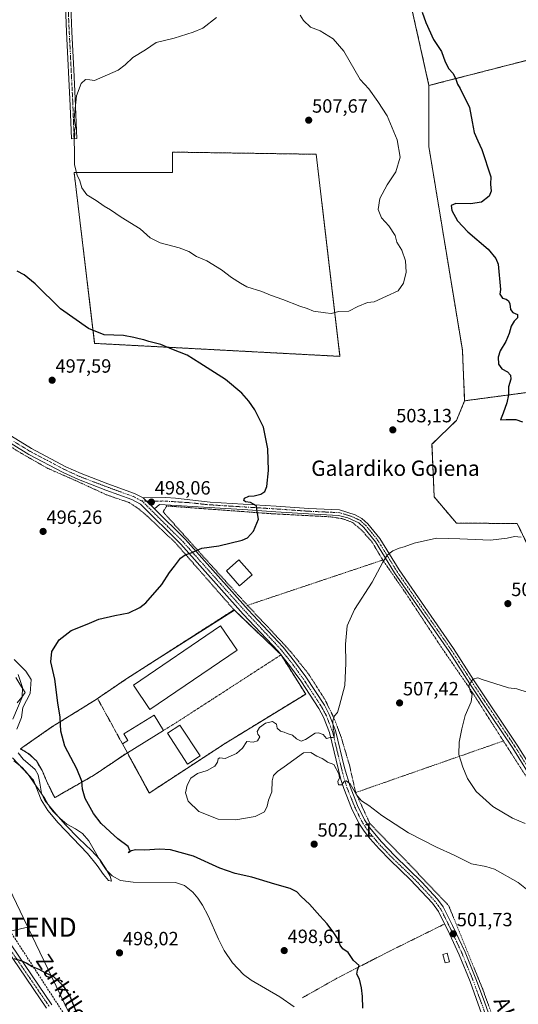
# Model space of a CAD drawing. Units: metres. Extents: x 576509 to 579944, y 4749677 to 4752031.
# Drawn here: x 576896 to 577156, y 4750355 to 4750870 of the extents above; entities that cross this region are included whole.
import ezdxf
from ezdxf.enums import TextEntityAlignment as Align

# ---------------------------------------------------------------- set-up
doc = ezdxf.new("R2010")
doc.units = ezdxf.units.M
doc.header["$MEASUREMENT"] = 0
for name, pattern in [('TRAZO_Y_PUNTO', [1, 0.5, -0.25, 0, -0.25]), ('TRAZOS', [0.75, 0.5, -0.25]), ('TRAZOSX2', [1.5, 1, -0.5])]:
    doc.linetypes.add(name, pattern=pattern)
doc.layers.get('0').update_dxf_attribs({"lineweight": 5})
for name, color, linetype, lineweight in [('Agrupación de edificios', 2, 'TRAZOSX2', 0), ('Agrupación de edificios CxS', 19, 'Continuous', 0), ('Alambrada', 19, 'TRAZOS', 0), ('Arbolado forestal', 92, 'TRAZOS', 0), ('Arbolado forestal CxS', 92, 'Continuous', 0), ('Camino', 19, 'Continuous', 0), ('Camino Cxs', 19, 'Continuous', 0), ('Camino eje', 39, 'TRAZO_Y_PUNTO', 13), ('Carátula', 7, 'Continuous', 5), ('Conducción de hidrocarburos lineal', 6, 'TRAZOSX2', 0), ('Corriente natural lineal', 142, 'Continuous', 13), ('Curva de nivel maestra', 36, 'Continuous', 30), ('Curva de nivel normal', 36, 'Continuous', 0), ('Edificación', 1, 'Continuous', 13), ('Edificación Cxs', 1, 'Continuous', 13), ('Edificación industrial', 135, 'Continuous', 13), ('Edificación industrial Cxs', 135, 'Continuous', 13), ('Edificación ligera', 1, 'Continuous', 0), ('Edificación ligera Cxs', 1, 'Continuous', 0), ('Núcleo urbano', 19, 'Continuous', 0), ('Núcleo urbano CxS', 19, 'Continuous', 0), ('Pista no pavimentada', 254, 'Continuous', 13), ('Pista no pavimentada Cxs', 254, 'Continuous', 0), ('Pista pavimentada eje', 135, 'TRAZO_Y_PUNTO', 0), ('Prado', 92, 'Continuous', 0), ('Prado CxS', 92, 'Continuous', 0), ('Punto de cota en terreno', 7, 'Continuous', 0), ('Rótulo de punto de cota en terreno', 19, 'Continuous', 0), ('Tendido', 6, 'Continuous', 0), ('Texto cartográfico', 19, 'Continuous', 0), ('Torre de tendido puntual', 7, 'Continuous', 0)]:
    doc.layers.add(name, color=color, linetype=linetype, lineweight=lineweight)
doc.styles.add('Arial', font='txt', dxfattribs={"height": 0.2})

# ---------------------------------------------------------------- blocks, each defined once
blk = doc.blocks.new('*U160')
at = {"layer": 'Prado CxS', "color": 92, "linetype": 'Continuous', "lineweight": 0}
blk.add_polyline3d([(577052.76, 4751090.93, 495.47), (577109.8, 4750835.14, 501.57), (577109.72, 4750803.34, 503.45), (577127.26, 4750697, 502.11), (577128.44, 4750670.49, 502.23), (577124.17, 4750660.24, 502.56), (577111.38, 4750647.78, 503.27), (577112.54, 4750620.28, 503.75), (577124.21, 4750606.51, 504.66), (577155.83, 4750606.5, 504.42), (577199.24, 4750516.93, 507.85), (577217, 4750478.7, 509.11), (577237.09, 4750453.58, 508.86), (577235.08, 4750441.03, 509.3), (577241.2, 4750429.81, 510.64), (577233.61, 4750408.43, 509.59), (577285.12, 4750356.22, 510.46), (577240.16, 4750305.87, 505.81)], dxfattribs=at)
for points in [[(577050.91, 4750799.23, 507.36), (576975.86, 4750800.36, 506.38), (576975.86, 4750789.64, 506.38), (576924.51, 4750789.64, 504.72), (576935.23, 4750700.48, 499.24), (577063.32, 4750693.71, 503.7), (577050.91, 4750799.23, 507.36)], [(577003.04, 4750491.37, 504.83), (577045.43, 4750517.36, 504.54), (577032.55, 4750537.84, 503.5), (577008.26, 4750561.11, 502.55), (576965.51, 4750534.07, 502.29), (576965.5, 4750534.07, 502.29), (576965.5, 4750534.06, 502.29), (576951.53, 4750525.1, 502.83), (576941.42, 4750518.23, 502.85), (576936.73, 4750515.04, 502.59), (576935.42, 4750514.15, 502.54), (576912.94, 4750500.24, 498.65), (576898.47, 4750490.11, 496.53), (576896.49, 4750488.72, 496.47), (576900.57, 4750486.39, 496.33), (576904.78, 4750482.55, 496.58), (576907.85, 4750477.35, 496.55), (576910.05, 4750471.99, 496.45), (576914.37, 4750463.27, 496.67), (576916.72, 4750464.61, 497.35), (576934.57, 4750474.79, 501.34), (576952.3, 4750486.72, 503.16), (576954.16, 4750483.31, 503.29), (576963.75, 4750465.68, 503.98), (577003.04, 4750491.37, 504.83)]]:
    blk.add_polyline3d(points, close=True, dxfattribs=at)
blk = doc.blocks.new('*U181')
at = {"layer": 'Curva de nivel normal', "color": 36, "linetype": 'Continuous', "lineweight": 0}
blk.add_polyline3d([(577162.55, 4750414.08, 505), (577156.42, 4750418.88, 505), (577144.04, 4750425.89, 505), (577139.47, 4750427.24, 505), (577131.99, 4750428.63, 505), (577122.9, 4750433.27, 505), (577113.65, 4750437.36, 505), (577099.18, 4750444.88, 505), (577085.17, 4750453.87, 505), (577078.45, 4750459.15, 505), (577074.58, 4750461.61, 505), (577071.97, 4750464.68, 505), (577068.6, 4750470.4, 505), (577066.49, 4750472.11, 505), (577065.37, 4750471.49, 505), (577064.29, 4750470.03, 505), (577062.56, 4750469.95, 505), (577062.28, 4750471.7, 505), (577063.07, 4750473.53, 505), (577062.76, 4750475.64, 505), (577060.2, 4750480.57, 505), (577056.8, 4750481.82, 505), (577055.49, 4750482.85, 505), (577054.07, 4750483.76, 505), (577051.28, 4750484.98, 505), (577048.03, 4750486.76, 505), (577044.36, 4750486.67, 505), (577034.19, 4750479.38, 505), (577030.69, 4750476.9, 505), (577028.57, 4750474.91, 505), (577027.86, 4750472.08, 505), (577027.76, 4750466.26, 505), (577026, 4750461.91, 505), (577025.33, 4750458.83, 505), (577023.89, 4750455.86, 505), (577019.03, 4750453.45, 505), (577009.03, 4750451.7, 505), (576999.7, 4750452.08, 505), (576989.56, 4750455.99, 505), (576984.12, 4750461.39, 505), (576982.71, 4750465.72, 505), (576983.48, 4750469.72, 505), (576985.5, 4750473.42, 505), (576988.86, 4750475.8, 505), (576994.03, 4750477.47, 505), (576997.9, 4750479.65, 505), (576999.4, 4750481.72, 505), (576999.73, 4750483.49, 505), (577000.57, 4750484.01, 505), (577003.36, 4750483.74, 505), (577009.36, 4750486.29, 505), (577012.36, 4750489.16, 505), (577014.69, 4750492.54, 505), (577018.03, 4750492.2, 505), (577020.29, 4750492.93, 505), (577021.43, 4750495.06, 505), (577020.52, 4750496.47, 505), (577020.05, 4750497.83, 505), (577021.3, 4750499.82, 505), (577024.46, 4750502.12, 505), (577028.09, 4750503.05, 505), (577030.22, 4750501.62, 505), (577030.52, 4750499.47, 505), (577032.3, 4750497.98, 505), (577034.18, 4750497.53, 505), (577035.72, 4750496.73, 505), (577038.46, 4750495.81, 505), (577040.59, 4750493.94, 505), (577042.99, 4750492.83, 505), (577045.25, 4750493.59, 505), (577050.4, 4750496.92, 505), (577052.05, 4750497.17, 505), (577054.48, 4750496.16, 505), (577056.28, 4750494.15, 505), (577058.17, 4750494.6, 505), (577059.46, 4750494.64, 505), (577060.24, 4750494.45, 505), (577060.36, 4750497.35, 505), (577059.79, 4750499.63, 505), (577059.67, 4750503.33, 505), (577060.56, 4750505.98, 505), (577062.09, 4750507.78, 505), (577063.06, 4750511.38, 505), (577065.8, 4750521.74, 505), (577066.43, 4750533.44, 505), (577066.17, 4750543.43, 505), (577067.14, 4750552.96, 505), (577070.86, 4750561.54, 505), (577080.19, 4750575.73, 505), (577085.75, 4750586.21, 505), (577088.04, 4750589.8, 505), (577090.99, 4750592.12, 505), (577094.16, 4750593.59, 505), (577096.86, 4750594.23, 505), (577102.06, 4750596.08, 505), (577113.68, 4750598.82, 505), (577125.97, 4750598.47, 505), (577141.99, 4750597.8, 505), (577150.62, 4750598.68, 505), (577154.5, 4750599.56, 505), (577158.02, 4750599.23, 505)], dxfattribs=at)
blk = doc.blocks.new('5PATER')
at = {"layer": 'Carátula', "linetype": 'Continuous', "lineweight": 5}
h = blk.add_hatch(color=250, dxfattribs=at)
edge = h.paths.add_edge_path()
edge.add_ellipse((0, 0.01), major_axis=(-1.33, -1.34), ratio=0.999422, start_angle=0, end_angle=360)
blk = doc.blocks.new('5TTEND')
blk.add_text('5TTEND', height=10).set_placement((0, 0), align=Align.MIDDLE_CENTER)

msp = doc.modelspace()

# ---------------------------------------------------------------- linework, layer by layer
at = {"layer": 'Agrupación de edificios', "color": 2, "linetype": 'TRAZOSX2', "lineweight": 0}
for points in [[(576936.73, 4750515.04, 502.59), (576941.42, 4750518.23, 502.85), (576951.53, 4750525.1, 502.83), (577008.01, 4750561.34, 502.51)], [(577008.01, 4750561.34, 502.51), (577032.55, 4750537.84, 503.5)], [(577032.55, 4750537.84, 503.5), (577045.43, 4750517.36, 504.54), (577003.04, 4750491.37, 504.83)], [(576952.3, 4750486.72, 503.16), (576934.57, 4750474.79, 501.34), (576916.72, 4750464.61, 497.35), (576914.37, 4750463.27, 496.67), (576910.05, 4750471.99, 496.45), (576907.85, 4750477.35, 496.55), (576904.78, 4750482.55, 496.58), (576900.57, 4750486.39, 496.33), (576896.49, 4750488.72, 496.47), (576898.47, 4750490.11, 496.53), (576912.94, 4750500.24, 498.65), (576935.42, 4750514.15, 502.54), (576936.73, 4750515.04, 502.59)], [(577003.04, 4750491.37, 504.83), (576963.75, 4750465.68, 503.98), (576954.16, 4750483.31, 503.29), (576952.3, 4750486.72, 503.16)]]:
    msp.add_polyline3d(points, dxfattribs=at)
at = {"layer": 'Agrupación de edificios CxS', "color": 19, "linetype": 'Continuous', "lineweight": 0}
msp.add_polyline3d([(577003.04, 4750491.37, 504.83), (576963.75, 4750465.68, 503.98), (576954.16, 4750483.31, 503.29), (576952.3, 4750486.72, 503.16), (576934.57, 4750474.79, 501.34), (576916.72, 4750464.61, 497.35), (576914.37, 4750463.27, 496.67), (576910.05, 4750471.99, 496.45), (576907.85, 4750477.35, 496.55), (576904.78, 4750482.55, 496.58), (576900.57, 4750486.39, 496.33), (576896.49, 4750488.72, 496.47), (576898.47, 4750490.11, 496.53), (576912.94, 4750500.24, 498.65), (576935.42, 4750514.15, 502.54), (576936.73, 4750515.04, 502.59), (576941.42, 4750518.23, 502.85), (576951.53, 4750525.1, 502.83), (577008.01, 4750561.34, 502.51), (577032.55, 4750537.84, 503.5), (577045.43, 4750517.36, 504.54), (577003.04, 4750491.37, 504.83)], close=True, dxfattribs=at)
at = {"layer": 'Alambrada', "color": 19, "linetype": 'TRAZOS', "lineweight": 0}
for points in [[(576841.46, 4750664.97, 498.21), (576866.11, 4750656.79, 498.22), (576875.1, 4750654.23, 496.55), (576884.82, 4750650.63, 496.75), (576896.58, 4750643.26, 496.67), (576910.78, 4750635.18, 496.82), (576923.58, 4750629.59, 497.13), (576941.58, 4750621.34, 499.9), (576953.26, 4750617.35, 500.91), (576957.69, 4750614.47, 503.35), (576961.69, 4750611.19, 501.35), (576977.05, 4750596.71, 502.24), (577008.01, 4750561.34, 504.42), (576951.53, 4750525.1, 503.89), (576936.73, 4750515.04, 502.84)], [(577085.66, 4750587.34, 506.48), (577080.05, 4750596.79, 505.92), (577074.57, 4750603.02, 507.22), (577069.89, 4750606.95, 506.78), (577064.98, 4750608.86, 505.34), (577058.34, 4750609.9, 506.18), (577027.89, 4750611.51, 500.59), (576972.86, 4750615.58, 503.77), (576970.98, 4750612.47, 499.03), (577015.01, 4750563.67, 505)], [(577085.66, 4750587.34, 506.48), (577015.01, 4750563.67, 505)], [(577085.66, 4750587.34, 506.48), (577097.57, 4750570.14, 507.16), (577116.05, 4750542.14, 511.94), (577132.26, 4750518.55, 510.22), (577148.65, 4750492.86, 511.72)], [(577015.01, 4750563.67, 505), (577028.53, 4750549.34, 503.3), (577037.53, 4750539.59, 503.59), (577046.89, 4750527.9, 504.48), (577055.53, 4750514.39, 504.74), (577060.53, 4750504.14, 505.1), (577064.05, 4750494.54, 505.44), (577068.42, 4750479.75, 505.99), (577071.5, 4750465.91, 505.78)], [(576936.73, 4750515.04, 502.84), (576935.42, 4750514.15, 503.25), (576912.94, 4750500.24, 498.81), (576896.49, 4750488.72, 497.19), (576900.57, 4750486.39, 496.81), (576904.78, 4750482.55, 501.29), (576907.85, 4750477.35, 500.05), (576910.05, 4750471.99, 496.75), (576914.37, 4750463.27, 502.98), (576934.57, 4750474.79, 501.55), (576952.3, 4750486.72, 504.46), (576963.75, 4750465.68, 504.06), (577003.04, 4750491.37, 504.92), (577045.43, 4750517.36, 505.66), (577032.55, 4750537.84, 503.58), (576978.37, 4750502.79, 503.9), (576971.26, 4750498.4, 504.71)], [(576936.73, 4750515.04, 502.84), (576949.74, 4750491.36, 504.21)], [(577148.65, 4750492.86, 511.72), (577071.5, 4750465.91, 505.78)], [(577071.5, 4750465.91, 505.78), (577078.94, 4750449.75, 505.75), (577099.26, 4750428.79, 504.67), (577120.14, 4750406.78, 502.99), (577137.85, 4750363.26, 503.15), (577155.65, 4750314.94, 502.76), (577171.05, 4750275.18, 503.23), (577185.17, 4750264.39, 504.56), (577213.46, 4750291.1, 504.93), (577247.14, 4750327.34, 507.54), (577285.3, 4750366.94, 511.02), (577265.85, 4750382.55, 510.07), (577225.73, 4750415.02, 509.68), (577205.1, 4750430.79, 511.15), (577180.13, 4750451.26, 511.77), (577172.33, 4750458.31, 511.56), (577167.37, 4750463.42, 512.3), (577160.57, 4750474.3, 512.17), (577148.65, 4750492.86, 511.72)], [(577117.94, 4750397.27, 501.82), (577088.62, 4750382.79, 504.03), (577061.73, 4750368.94, 506.98), (577043.65, 4750358.71, 503.26)]]:
    msp.add_polyline3d(points, dxfattribs=at)
at = {"layer": 'Arbolado forestal', "color": 92, "linetype": 'TRAZOS', "lineweight": 0}
for points in [[(577109.8, 4750835.14, 501.57), (577052.76, 4751090.93, 495.47), (577063.67, 4751096.85, 495.74), (577114.91, 4751129.17, 491.51), (577124.33, 4751135.04, 491.16)], [(577230.87, 4750843.41, 490.53), (577226.9, 4750842.9, 489.7), (577219.49, 4750841.93, 490.6), (577203.19, 4750839.21, 490.36), (577184.72, 4750839.21, 491.71), (577171.68, 4750839.76, 493.28), (577166.92, 4750849.83, 494.29), (577115.53, 4750836.62, 500.87), (577109.8, 4750835.14, 501.57)], [(577128.44, 4750670.49, 502.23), (577127.26, 4750697, 502.11), (577109.72, 4750803.34, 503.45), (577109.8, 4750835.14, 501.57)], [(577050.91, 4750799.23, 507.36), (577063.32, 4750693.71, 503.7), (576935.23, 4750700.48, 499.24), (576924.51, 4750789.64, 504.72), (576975.86, 4750789.64, 506.38), (576975.86, 4750800.36, 506.38), (577050.91, 4750799.23, 507.36)], [(577217.58, 4750679.34, 495.07), (577184.41, 4750677.95, 497.61), (577128.44, 4750670.49, 502.23)], [(577241.2, 4750429.81, 510.64), (577235.08, 4750441.03, 509.3), (577237.09, 4750453.58, 508.86), (577217, 4750478.7, 509.11), (577199.24, 4750516.93, 507.85), (577155.83, 4750606.5, 504.42), (577124.21, 4750606.51, 504.66), (577112.54, 4750620.28, 503.75), (577111.38, 4750647.78, 503.27), (577124.17, 4750660.24, 502.56), (577128.44, 4750670.49, 502.23)]]:
    msp.add_polyline3d(points, dxfattribs=at)
at = {"layer": 'Arbolado forestal CxS', "color": 92, "linetype": 'Continuous', "lineweight": 0}
msp.add_polyline3d([(577237.94, 4750875.72, 490.49), (577239.39, 4750857.18, 490.68), (577235.24, 4750843.74, 490.63), (577230.9, 4750843.42, 490.54), (577230.87, 4750843.41, 490.53), (577219.49, 4750841.93, 490.6), (577203.19, 4750839.21, 490.36), (577184.72, 4750839.21, 491.71), (577171.68, 4750839.76, 493.28), (577166.92, 4750849.83, 494.29), (577115.53, 4750836.62, 500.87), (577109.8, 4750835.14, 501.57), (577052.76, 4751090.93, 495.47)], dxfattribs=at)
for points in [[(577230.87, 4750843.41, 490.53), (577229.28, 4750831.24, 490.54), (577232.73, 4750811.4, 490.45), (577243.08, 4750754.46, 491), (577245.67, 4750722.54, 491.34), (577242.21, 4750707.02, 491.91), (577243.08, 4750689.76, 490.6), (577246.38, 4750680.19, 490.15), (577221.02, 4750679.18, 494.75), (577217.58, 4750679.34, 495.07), (577184.41, 4750677.95, 497.61), (577128.44, 4750670.49, 502.23), (577127.26, 4750697, 502.11), (577109.72, 4750803.34, 503.45), (577109.8, 4750835.14, 501.57), (577115.53, 4750836.62, 500.87), (577166.92, 4750849.83, 494.29), (577171.68, 4750839.76, 493.28), (577184.72, 4750839.21, 491.71), (577203.19, 4750839.21, 490.36), (577219.49, 4750841.93, 490.6), (577230.87, 4750843.41, 490.53)], [(577050.91, 4750799.23, 507.36), (577063.32, 4750693.71, 503.7), (576935.23, 4750700.48, 499.24), (576924.51, 4750789.64, 504.72), (576975.86, 4750789.64, 506.38), (576975.86, 4750800.36, 506.38), (577050.91, 4750799.23, 507.36)], [(577270.77, 4750520.16, 495.28), (577271.06, 4750508.38, 498.78), (577262.91, 4750496.3, 501.88), (577262.21, 4750454.07, 511.51), (577249.15, 4750432.99, 511.43), (577241.2, 4750429.81, 510.64), (577235.08, 4750441.03, 509.3), (577237.09, 4750453.58, 508.86), (577217, 4750478.7, 509.11), (577199.24, 4750516.93, 507.85), (577155.83, 4750606.5, 504.42), (577124.21, 4750606.51, 504.66), (577112.54, 4750620.28, 503.75), (577111.38, 4750647.78, 503.27), (577124.17, 4750660.24, 502.56), (577128.44, 4750670.49, 502.23), (577184.41, 4750677.95, 497.61), (577217.58, 4750679.34, 495.07), (577226.91, 4750628.1, 496.43), (577232.35, 4750593, 498.29), (577232.35, 4750566.98, 497.37), (577270.77, 4750520.16, 495.28)]]:
    msp.add_polyline3d(points, close=True, dxfattribs=at)
at = {"layer": 'Camino', "color": 19, "linetype": 'Continuous', "lineweight": 0}
for points in [[(576922.55, 4750881.39, 502.87), (576923.35, 4750863.24, 503.87), (576924.4, 4750843.28, 504.67), (576925.14, 4750828.3, 504.93), (576925.87, 4750807.45, 504.98), (576923.07, 4750807.35, 504.82), (576922.48, 4750824.51, 504.7), (576920.55, 4750863.11, 503.82), (576919.75, 4750881.27, 502.85)], [(576960.53, 4750619.78, 497.81), (576972.42, 4750619.95, 498.1), (576977.41, 4750619.64, 498.24), (576995.58, 4750617.59, 498.89), (577030.05, 4750615.44, 500.61), (577047.14, 4750614.23, 501.71), (577063.06, 4750613.51, 502.79), (577071.26, 4750610.87, 503.22), (577074.82, 4750609.11, 503.55), (577077.86, 4750606.31, 503.78), (577084.15, 4750598.58, 504.41), (577094.22, 4750582.23, 505.58), (577122.67, 4750541.11, 508.99), (577133.49, 4750524.33, 510), (577155.92, 4750490.69, 511.41), (577167.66, 4750471.91, 511.91)], [(576960.53, 4750619.78, 497.81), (576966.45, 4750614.14, 498.15)], [(577165.32, 4750470.27, 511.83), (577153.52, 4750489.14, 511.4), (577142.18, 4750506.12, 510.67), (577131.1, 4750522.76, 509.98), (577120.29, 4750539.53, 508.92), (577091.84, 4750580.67, 505.53), (577081.82, 4750596.92, 504.33), (577075.78, 4750604.35, 503.69), (577073.19, 4750606.74, 503.51), (577067.35, 4750609.39, 503.13), (577062.55, 4750610.68, 502.8), (577046.98, 4750611.38, 501.75), (577029.86, 4750612.59, 500.58), (577015.28, 4750613.5, 499.67), (576969.1, 4750616.39, 498.13), (576966.45, 4750614.14, 498.15)]]:
    msp.add_polyline3d(points, dxfattribs=at)
at = {"layer": 'Camino Cxs', "color": 19, "linetype": 'Continuous', "lineweight": 0}
for points in [[(576922.55, 4750881.39, 502.87), (576923.35, 4750863.24, 503.87), (576924.4, 4750843.28, 504.67), (576925.14, 4750828.3, 504.93), (576925.87, 4750807.45, 504.98), (576923.07, 4750807.35, 504.82), (576922.48, 4750824.51, 504.7), (576920.55, 4750863.11, 503.82), (576919.75, 4750881.27, 502.85)], [(577165.32, 4750470.27, 511.83), (577153.52, 4750489.14, 511.4), (577142.18, 4750506.12, 510.67), (577131.1, 4750522.76, 509.98), (577120.29, 4750539.53, 508.92), (577091.84, 4750580.67, 505.53), (577081.82, 4750596.92, 504.33), (577075.78, 4750604.35, 503.69), (577073.19, 4750606.74, 503.51), (577067.35, 4750609.39, 503.13), (577062.55, 4750610.68, 502.8), (577046.98, 4750611.38, 501.75), (577029.86, 4750612.59, 500.58), (577015.28, 4750613.5, 499.67), (576969.1, 4750616.39, 498.13), (576966.45, 4750614.14, 498.15), (576966.45, 4750614.14, 498.15), (576960.53, 4750619.78, 497.81), (576972.42, 4750619.95, 498.1), (576977.41, 4750619.64, 498.24), (576995.58, 4750617.59, 498.89), (577030.05, 4750615.44, 500.61), (577047.14, 4750614.23, 501.71), (577063.06, 4750613.51, 502.79), (577071.26, 4750610.87, 503.22), (577074.82, 4750609.11, 503.55), (577077.86, 4750606.31, 503.78), (577084.15, 4750598.58, 504.41), (577094.22, 4750582.23, 505.58), (577122.67, 4750541.11, 508.99), (577133.49, 4750524.33, 510), (577155.92, 4750490.69, 511.41), (577167.66, 4750471.91, 511.91)]]:
    msp.add_polyline3d(points, dxfattribs=at)
at = {"layer": 'Camino eje', "color": 39, "linetype": 'TRAZO_Y_PUNTO', "lineweight": 13}
for points in [[(576921.15, 4750881.33, 502.87), (576921.95, 4750863.18, 503.84), (576922.48, 4750853.2, 504.27), (576923.44, 4750833.9, 504.77), (576923.81, 4750826.41, 504.82), (576924.18, 4750815.98, 504.82), (576924.47, 4750807.4, 504.9)], [(576959.96, 4750618.19, 497.83), (576964.82, 4750618.09, 497.92), (576970.76, 4750618.17, 498.1), (576984.8, 4750617.29, 498.54), (576993.89, 4750616.27, 498.85), (577005.43, 4750615.55, 499.29), (577029.96, 4750614.02, 500.58), (577047.06, 4750612.81, 501.75), (577054.85, 4750612.46, 502.29), (577062.81, 4750612.1, 502.8), (577065.21, 4750611.45, 502.91), (577069.31, 4750610.13, 503.18), (577072.23, 4750608.81, 503.41), (577074.01, 4750607.93, 503.55), (577076.82, 4750605.33, 503.74), (577079.97, 4750601.47, 504.04), (577082.99, 4750597.75, 504.37), (577088.02, 4750589.58, 504.96), (577093.03, 4750581.45, 505.56), (577107.26, 4750560.88, 507.41), (577121.48, 4750540.32, 509.01), (577132.3, 4750523.55, 510.04), (577137.84, 4750515.23, 510.34), (577149.05, 4750498.41, 511.06), (577154.72, 4750489.92, 511.41), (577166.49, 4750471.09, 511.87)]]:
    msp.add_polyline3d(points, dxfattribs=at)
at = {"layer": 'Conducción de hidrocarburos lineal', "color": 6, "linetype": 'TRAZOSX2', "lineweight": 0}
msp.add_polyline3d([(576640.74, 4750691.67, 508.99), (576665.49, 4750645.94, 507.71), (576683.95, 4750622.56, 504.68), (576709.62, 4750605.53, 501.77), (576742.22, 4750582.73, 501.3), (576782.55, 4750547.58, 498.64), (576802.74, 4750529.46, 497.91), (576944.11, 4750312.01, 500.76), (576991.12, 4750236.22, 501.5), (577015.01, 4750174.69, 505.38)], dxfattribs=at)
at = {"layer": 'Corriente natural lineal', "color": 142, "linetype": 'Continuous', "lineweight": 13}
for points in [[(576892.54, 4750504.24, 495.25), (576897.42, 4750515.76, 495.26), (576897.56, 4750520.76, 495.18), (576895.34, 4750527.54, 495.12)], [(577039.38, 4750354.04, 496.54), (577031.94, 4750359.2, 497.06), (577016.94, 4750367.92, 496.65), (577013, 4750370.98, 496.86), (577007.16, 4750376.94, 496.9), (577002.94, 4750383.49, 496.6), (576999.84, 4750389.29, 496.24), (576994.58, 4750401.52, 496.45), (576991.5, 4750407.12, 496.38), (576989.1, 4750410.8, 496.57), (576986.5, 4750413.92, 495.32), (576982.18, 4750417.44, 496.77), (576977.39, 4750418.87, 496.67), (576955.38, 4750419.12, 496.79), (576948.7, 4750420.08, 496.07), (576944.29, 4750422.42, 495.77), (576941.18, 4750425.6, 495.13), (576938.43, 4750429.77, 495.74), (576932.18, 4750440.72, 495.48), (576928.97, 4750444.56, 495.98), (576925.3, 4750446.96, 496.45), (576920.66, 4750449.44, 496.16), (576917.06, 4750452.48, 495.49), (576913.59, 4750456.07, 495.37), (576911.7, 4750458.4, 494.55), (576909.29, 4750462.78, 495.96), (576900.22, 4750475.92, 495.33), (576897.42, 4750478.96, 494.76), (576893.1, 4750482.56, 494.69)]]:
    msp.add_polyline3d(points, dxfattribs=at)
at = {"layer": 'Curva de nivel maestra', "color": 36, "linetype": 'Continuous', "lineweight": 30}
for points in [[(577106.28, 4750873.37, 500), (577108.17, 4750868, 500), (577112.11, 4750859.14, 500), (577116.34, 4750852.83, 500), (577118.18, 4750847.48, 500), (577120.19, 4750843.84, 500), (577122.3, 4750841.61, 500), (577123.71, 4750839, 500), (577124.71, 4750835.9, 500), (577126.07, 4750833.62, 500), (577130.94, 4750823.65, 500), (577132.32, 4750816.1, 500), (577133.49, 4750810.64, 500), (577135.31, 4750806.17, 500), (577137.34, 4750801.67, 500), (577142.09, 4750787.39, 500), (577142.01, 4750783.68, 500), (577142.36, 4750780, 500), (577141.29, 4750777.34, 500), (577137.26, 4750774.24, 500), (577131.5, 4750773.28, 500), (577123.83, 4750773.47, 500), (577121.42, 4750772.44, 500), (577121.82, 4750769.82, 500), (577124.75, 4750764.44, 500), (577130.08, 4750758.69, 500), (577140.66, 4750749.74, 500), (577144.79, 4750744.81, 500), (577145.92, 4750741.77, 500), (577147.2, 4750728.54, 500), (577146.8, 4750726.17, 500), (577148.14, 4750724.16, 500), (577150.18, 4750723.6, 500), (577151.34, 4750722.7, 500), (577152.04, 4750721.05, 500), (577152.45, 4750718.12, 500), (577153.62, 4750716.58, 500), (577156.02, 4750715.49, 500), (577156.06, 4750713.78, 500), (577154.37, 4750712.08, 500), (577152.7, 4750709.45, 500), (577151.71, 4750705.68, 500), (577149.92, 4750701.39, 500), (577146.91, 4750696.54, 500), (577145.87, 4750693.32, 500), (577146.14, 4750689.58, 500), (577147.91, 4750687.13, 500), (577150.77, 4750685.6, 500), (577152.37, 4750683.93, 500), (577152.53, 4750681.78, 500), (577151.38, 4750677.79, 500), (577151.28, 4750673.69, 500), (577150.53, 4750669.36, 500), (577148.61, 4750664, 500), (577147.22, 4750660.51, 500), (577150.12, 4750660.8, 500), (577155.08, 4750660.71, 500), (577158.68, 4750659.5, 500)], [(577075.26, 4750353.4, 500), (577075.06, 4750359.4, 500), (577074.65, 4750363.96, 500), (577073.55, 4750368.53, 500), (577072.13, 4750371.08, 500), (577072.57, 4750373.24, 500), (577073.32, 4750375.6, 500), (577070.46, 4750378.17, 500), (577067.6, 4750382.39, 500), (577064.76, 4750384.27, 500), (577063.4, 4750386.16, 500), (577062.26, 4750389.5, 500), (577060.07, 4750392.59, 500), (577056.64, 4750397.38, 500), (577052.78, 4750401.48, 500), (577047.34, 4750407.71, 500), (577043, 4750411.7, 500), (577040.75, 4750414.12, 500), (577037.36, 4750415.74, 500), (577029.25, 4750418.04, 500), (577017.34, 4750421.7, 500), (577008.69, 4750423.63, 500), (577000.68, 4750426.42, 500), (576986.79, 4750432.74, 500), (576974.9, 4750436.08, 500), (576969.17, 4750436.42, 500), (576961.37, 4750435.76, 500), (576956.7, 4750436.07, 500), (576954.37, 4750435.48, 500), (576952.93, 4750434.37, 500), (576953.58, 4750435.63, 500), (576952.66, 4750437.77, 500), (576947.4, 4750441.75, 500), (576943.41, 4750445.42, 500), (576938.7, 4750449.71, 500), (576934.55, 4750455.04, 500), (576930.26, 4750462.8, 500), (576928.87, 4750467.72, 500), (576928.6, 4750471.85, 500), (576925.99, 4750478.24, 500), (576919.72, 4750490.21, 500), (576917.6, 4750498.05, 500), (576917.19, 4750505.31, 500), (576916.02, 4750512.84, 500), (576914.49, 4750525.16, 500), (576912.34, 4750534.24, 500), (576912.94, 4750539.62, 500), (576916.71, 4750545.75, 500), (576923.04, 4750550.6, 500), (576931.37, 4750553.89, 500), (576937.37, 4750556.39, 500), (576945.7, 4750558.43, 500), (576953, 4750559.74, 500), (576958.87, 4750562.52, 500), (576962.03, 4750564.92, 500), (576970.25, 4750574.64, 500), (576974.26, 4750580.79, 500), (576977, 4750584.16, 500), (576980.11, 4750588.23, 500), (576982.51, 4750590.11, 500), (576985.65, 4750591.09, 500), (576991.16, 4750593.5, 500), (577000.1, 4750594.78, 500), (577012.32, 4750597.66, 500), (577015.01, 4750598.97, 500), (577018.22, 4750602.33, 500), (577020.87, 4750608.7, 500), (577020.18, 4750611.7, 500), (577019.9, 4750613.7, 500), (577019.66, 4750615.69, 500), (577016.59, 4750617.31, 500), (577013.98, 4750617.79, 500), (577013.12, 4750618.45, 500), (577013.55, 4750619.68, 500), (577015.67, 4750620.7, 500), (577018.57, 4750620.89, 500), (577022.03, 4750621.79, 500), (577024.13, 4750623.19, 500), (577025.08, 4750625.7, 500), (577025.95, 4750634.13, 500), (577025.61, 4750645.38, 500), (577023.36, 4750656.69, 500), (577018.84, 4750665.81, 500), (577015.72, 4750670.32, 500), (577012.14, 4750674.39, 500), (577003.63, 4750681.53, 500), (576990.2, 4750690.19, 500), (576983.62, 4750694.26, 500), (576975.49, 4750697.41, 500), (576969.85, 4750699.82, 500), (576963.44, 4750701.42, 500), (576960.83, 4750702.3, 500), (576958.51, 4750702.79, 500), (576955.76, 4750703.54, 500), (576950.37, 4750704.52, 500), (576940.26, 4750704.9, 500), (576932.03, 4750708.33, 500), (576917.36, 4750718.57, 500), (576904.16, 4750731.5, 500), (576898.38, 4750736.31, 500), (576894.71, 4750738.2, 500)], [(576893.19, 4750379.32, 500), (576897.07, 4750378.02, 500), (576899.8, 4750376.82, 500), (576902.57, 4750375.05, 500), (576906.1, 4750373.65, 500), (576909.26, 4750371.96, 500), (576913.68, 4750369.83, 500), (576916.03, 4750367.74, 500), (576918.68, 4750365.21, 500), (576922.29, 4750359.64, 500), (576925.9, 4750350.54, 500)]]:
    msp.add_polyline3d(points, dxfattribs=at)
at = {"layer": 'Curva de nivel normal', "color": 36, "linetype": 'Continuous', "lineweight": 0}
for points in [[(576998.94, 4750870.66, 505), (576991.7, 4750864.99, 505), (576986.7, 4750862.95, 505), (576976.7, 4750859.87, 505), (576967.37, 4750857.51, 505), (576961.7, 4750853.74, 505), (576955.17, 4750849.77, 505), (576951.23, 4750845.95, 505), (576947.5, 4750843.12, 505), (576935.12, 4750837.76, 505), (576932.7, 4750838.06, 505), (576930.45, 4750838.22, 505), (576928.22, 4750836.1, 505), (576925.72, 4750829.82, 505), (576924.5, 4750818.06, 505), (576925.15, 4750813.39, 505), (576924.65, 4750811.67, 505), (576924.91, 4750809.67, 505), (576924.6, 4750806.76, 505), (576924.74, 4750800.37, 505), (576924.68, 4750793.7, 505), (576926.03, 4750788.32, 505), (576927.52, 4750785.33, 505), (576928.61, 4750781.69, 505), (576931.18, 4750778.08, 505), (576936.08, 4750775.1, 505), (576940.19, 4750772.09, 505), (576943.55, 4750770.2, 505), (576949.15, 4750766.46, 505), (576959.01, 4750760.22, 505), (576964.3, 4750755.58, 505), (576969.45, 4750753, 505), (576979.28, 4750750.43, 505), (576984.45, 4750748.44, 505), (576988.46, 4750745.86, 505), (576993.75, 4750743.54, 505), (577001.46, 4750738.92, 505), (577006.66, 4750734.82, 505), (577011.33, 4750731.93, 505), (577014.64, 4750729.99, 505), (577022.56, 4750727.54, 505), (577026.97, 4750725.62, 505), (577033.45, 4750723.44, 505), (577042.44, 4750719.96, 505), (577046.28, 4750718.68, 505), (577049.48, 4750717.38, 505), (577055.82, 4750716.4, 505), (577058.81, 4750716.13, 505)], [(577058.81, 4750716.13, 505), (577062.68, 4750717.16, 505), (577068.02, 4750717.29, 505), (577072.68, 4750719.66, 505), (577077.68, 4750721.88, 505), (577081.26, 4750722.11, 505), (577087.66, 4750725.21, 505), (577093.64, 4750727.87, 505), (577096.56, 4750731.98, 505), (577097.95, 4750737.68, 505), (577097.5, 4750743.64, 505), (577095.7, 4750749.15, 505), (577092.94, 4750753.27, 505), (577092.13, 4750756.79, 505), (577088.83, 4750761.82, 505), (577085.07, 4750766.06, 505), (577083.25, 4750770.36, 505), (577084.21, 4750776.08, 505), (577087.94, 4750783.34, 505), (577092.45, 4750790, 505), (577094.68, 4750797.64, 505), (577093.27, 4750806.77, 505), (577087.98, 4750819.3, 505), (577083.1, 4750826.75, 505), (577078.37, 4750833.36, 505), (577073.93, 4750838.25, 505), (577065.34, 4750852.98, 505), (577059.77, 4750859.51, 505), (577052.92, 4750863.61, 505), (577047.86, 4750865.6, 505), (577044.37, 4750869, 505), (577042.54, 4750871.81, 505)], [(576894.57, 4750498.99, 495), (576897.09, 4750505.17, 495), (576897.68, 4750510.36, 495), (576901.47, 4750517.72, 495), (576902.06, 4750524.87, 495), (576899.37, 4750529.39, 495), (576893.27, 4750535.44, 495)], [(576894.07, 4750525.95, 495), (576896.18, 4750522.51, 495), (576899, 4750518.24, 495), (576897.2, 4750515.71, 495), (576894.84, 4750512.71, 495)], [(577161.58, 4750518.16, 510), (577155.66, 4750520.13, 510), (577151.3, 4750520.61, 510), (577137.6, 4750524.97, 510), (577135.37, 4750525.78, 510), (577132.74, 4750525.18, 510), (577130.62, 4750521.88, 510), (577131.3, 4750519.04, 510), (577132.32, 4750517.26, 510), (577131.88, 4750513.25, 510), (577128.79, 4750506.1, 510), (577126.91, 4750499.21, 510), (577125.57, 4750492.21, 510), (577125.42, 4750485.72, 510)], [(576892.31, 4750484.1, 495), (576903.24, 4750472.34, 495), (576907.38, 4750462.2, 495), (576910.79, 4750456.58, 495), (576916.17, 4750450.14, 495), (576923.78, 4750442.05, 495), (576931.45, 4750434.06, 495), (576936.62, 4750427.83, 495), (576939.84, 4750423.05, 495), (576942.51, 4750419.99, 495), (576944.01, 4750419.73, 495), (576943.25, 4750422.25, 495), (576940.94, 4750426.44, 495), (576937.98, 4750430.97, 495), (576933.61, 4750435.74, 495), (576927.02, 4750441.93, 495), (576919.97, 4750449.08, 495), (576915.03, 4750454.79, 495), (576909.17, 4750461.78, 495), (576907.47, 4750465.67, 495), (576906.68, 4750470.9, 495), (576905.82, 4750475.11, 495), (576904.19, 4750478.03, 495), (576897.94, 4750483.28, 495), (576895.29, 4750486.69, 495)], [(577125.42, 4750485.72, 510), (577127.42, 4750479.24, 510), (577129.94, 4750473.2, 510), (577134.4, 4750466.44, 510), (577143.23, 4750458.61, 510), (577153.45, 4750452.5, 510), (577160.09, 4750449.81, 510)]]:
    msp.add_polyline3d(points, dxfattribs=at)
at = {"layer": 'Edificación', "color": 1, "linetype": 'Continuous', "lineweight": 13}
for points in [[(577017.46, 4750579.64, 504.66), (577010.94, 4750573.9, 502.68), (577004.05, 4750581.75, 502.86), (577010.58, 4750587.47, 503.13), (577017.46, 4750579.64, 504.66)], [(577120.6, 4750377.58, 503.04), (577118.33, 4750376.95, 501.63), (577117.1, 4750381.42, 502.46), (577119.36, 4750382.05, 503.39), (577120.6, 4750377.58, 503.04)]]:
    msp.add_polyline3d(points, dxfattribs=at)
at = {"layer": 'Edificación Cxs', "color": 1, "linetype": 'Continuous', "lineweight": 13}
for points in [[(577017.46, 4750579.64, 504.66), (577010.94, 4750573.9, 502.68), (577004.05, 4750581.75, 502.86), (577010.58, 4750587.47, 503.13), (577017.46, 4750579.64, 504.66)], [(577120.6, 4750377.58, 503.04), (577118.33, 4750376.95, 501.63), (577117.1, 4750381.42, 502.46), (577119.36, 4750382.05, 503.39), (577120.6, 4750377.58, 503.04)]]:
    msp.add_polyline3d(points, close=True, dxfattribs=at)
at = {"layer": 'Edificación industrial', "color": 135, "linetype": 'Continuous', "lineweight": 13}
for points in [[(577009.62, 4750540.23, 508.95), (576964.1, 4750509.27, 506.88), (576955.46, 4750521.99, 503.7), (577000.98, 4750552.94, 505.79), (577009.62, 4750540.23, 508.95)], [(576949.74, 4750491.36, 504.21), (576952.63, 4750493.14, 506.72), (576950.52, 4750496.56, 503.83), (576966.37, 4750506.33, 506.38), (576971.26, 4750498.4, 504.71)], [(576971.26, 4750498.4, 504.71), (576952.3, 4750486.72, 504.46)], [(576952.3, 4750486.72, 504.46), (576949.74, 4750491.36, 504.21)]]:
    msp.add_polyline3d(points, dxfattribs=at)
at = {"layer": 'Edificación industrial Cxs', "color": 135, "linetype": 'Continuous', "lineweight": 13}
for points in [[(577009.62, 4750540.23, 508.95), (576964.1, 4750509.27, 506.88), (576955.46, 4750521.99, 503.7), (577000.98, 4750552.94, 505.79), (577009.62, 4750540.23, 508.95)], [(576971.26, 4750498.4, 504.71), (576952.3, 4750486.72, 504.46), (576949.74, 4750491.36, 504.21), (576952.63, 4750493.14, 506.72), (576950.52, 4750496.56, 503.83), (576966.37, 4750506.33, 506.38), (576971.26, 4750498.4, 504.71)]]:
    msp.add_polyline3d(points, close=True, dxfattribs=at)
at = {"layer": 'Edificación ligera', "color": 1, "linetype": 'Continuous', "lineweight": 0}
msp.add_polyline3d([(576990.26, 4750485.03, 504.86), (576983.73, 4750480.76, 504.83), (576973.2, 4750496.85, 504.14), (576979.74, 4750501.12, 504.22), (576990.26, 4750485.03, 504.86)], dxfattribs=at)
at = {"layer": 'Edificación ligera Cxs', "color": 1, "linetype": 'Continuous', "lineweight": 0}
msp.add_polyline3d([(576990.26, 4750485.03, 504.86), (576983.73, 4750480.76, 504.83), (576973.2, 4750496.85, 504.14), (576979.74, 4750501.12, 504.22), (576990.26, 4750485.03, 504.86)], close=True, dxfattribs=at)
at = {"layer": 'Núcleo urbano', "color": 19, "linetype": 'Continuous', "lineweight": 0}
msp.add_polyline3d([(576952.3, 4750486.72, 503.16), (576934.57, 4750474.79, 501.34), (576916.72, 4750464.61, 497.35), (576914.37, 4750463.27, 496.67), (576910.05, 4750471.99, 496.45), (576907.85, 4750477.35, 496.55), (576904.78, 4750482.55, 496.58), (576900.57, 4750486.39, 496.33), (576896.49, 4750488.72, 496.47), (576898.47, 4750490.11, 496.53), (576912.94, 4750500.24, 498.65), (576935.42, 4750514.15, 502.54), (576936.73, 4750515.04, 502.59), (576941.42, 4750518.23, 502.85), (576951.53, 4750525.1, 502.83), (576965.5, 4750534.06, 502.29), (576965.5, 4750534.07, 502.29), (576965.51, 4750534.07, 502.29), (577008.26, 4750561.11, 502.55), (577032.55, 4750537.84, 503.5), (577045.43, 4750517.36, 504.54), (577003.04, 4750491.37, 504.83), (576963.75, 4750465.68, 503.98), (576954.16, 4750483.31, 503.29), (576952.3, 4750486.72, 503.16)], dxfattribs=at)
at = {"layer": 'Núcleo urbano CxS', "color": 19, "linetype": 'Continuous', "lineweight": 0}
msp.add_polyline3d([(577003.04, 4750491.37, 504.83), (576963.75, 4750465.68, 503.98), (576954.16, 4750483.31, 503.29), (576952.3, 4750486.72, 503.16), (576934.57, 4750474.79, 501.34), (576916.72, 4750464.61, 497.35), (576914.37, 4750463.27, 496.67), (576910.05, 4750471.99, 496.45), (576907.85, 4750477.35, 496.55), (576904.78, 4750482.55, 496.58), (576900.57, 4750486.39, 496.33), (576896.49, 4750488.72, 496.47), (576898.47, 4750490.11, 496.53), (576912.94, 4750500.24, 498.65), (576935.42, 4750514.15, 502.54), (576936.73, 4750515.04, 502.59), (576941.42, 4750518.23, 502.85), (576951.53, 4750525.1, 502.83), (576965.5, 4750534.06, 502.29), (576965.5, 4750534.07, 502.29), (576965.51, 4750534.07, 502.29), (577008.26, 4750561.11, 502.55), (577032.55, 4750537.84, 503.5), (577045.43, 4750517.36, 504.54), (577003.04, 4750491.37, 504.83)], close=True, dxfattribs=at)
at = {"layer": 'Pista no pavimentada', "color": 254, "linetype": 'Continuous', "lineweight": 13}
for points in [[(577140.56, 4750341.31, 502.58), (577135.58, 4750355.45, 501.95), (577131.23, 4750367.31, 501.73), (577125.54, 4750381.19, 501.7), (577120.45, 4750392.2, 501.63), (577114.74, 4750403.75, 501.9), (577111.61, 4750408.1, 502.01), (577100.22, 4750420.31, 502.47), (577089.54, 4750430.55, 502.81), (577083.86, 4750436.45, 502.92), (577079.04, 4750441.84, 503.21), (577075.96, 4750445.77, 503.45), (577073.26, 4750449.99, 503.69), (577069.43, 4750457.85, 504.19), (577065.39, 4750467.96, 504.76), (577063.86, 4750472.71, 504.91), (577057.82, 4750497.27, 504.96), (577054.68, 4750505.33, 504.86), (577052.3, 4750509.75, 504.8), (577042.85, 4750524.23, 504.27), (577036.98, 4750532.31, 503.95), (577031.08, 4750539.68, 503.35), (577012.86, 4750559.11, 502.67), (576980.18, 4750595.67, 499.51), (576959.13, 4750616.6, 497.9), (576954.7, 4750618.95, 497.72), (576941.11, 4750623.91, 497.48), (576926.87, 4750629.35, 497.08), (576918.78, 4750633.05, 497), (576900.9, 4750642.5, 496.77), (576883.67, 4750652.99, 496.7)], [(576884.92, 4750656.15, 496.7), (576902.32, 4750645.57, 496.82), (576920.24, 4750636.09, 497.13), (576928.17, 4750632.47, 497.22), (576942.18, 4750627.11, 497.43), (576956.08, 4750622.04, 497.66), (576960.53, 4750619.78, 497.81)], [(576661.18, 4750646.28, 508.18), (576665.63, 4750639.76, 507.56), (576672.43, 4750630.48, 506.43), (576678.81, 4750622.85, 505.47), (576682.8, 4750618.92, 504.85), (576687.07, 4750615.44, 504.23), (576693.43, 4750611.04, 503.59), (576702.08, 4750606.06, 502.63), (576708, 4750602.2, 502.51), (576726.15, 4750589.84, 502.33), (576740.79, 4750579.04, 501.93), (576751.75, 4750569.84, 501.46), (576761.95, 4750560.48, 500.77), (576782.02, 4750543.39, 499.02), (576794.62, 4750532.96, 498.41), (576798.08, 4750529.35, 498.37), (576803.07, 4750523.21, 498.37), (576818.34, 4750497.8, 498.05), (576823.32, 4750490.33, 497.98), (576850.3, 4750449.96, 497.89), (576870.65, 4750417.56, 498.18), (576884.42, 4750396.7, 498.86), (576912.9, 4750355.12, 500.75)], [(576910.16, 4750353.3, 501.02), (576881.66, 4750394.92, 499.07), (576866.12, 4750418.52, 498.38), (576846.15, 4750450.33, 498.15), (576815.56, 4750496.03, 498.88), (576803.08, 4750517.1, 498.93), (576798.86, 4750523.36, 498.85), (576792.38, 4750530.54, 499.26), (576779.91, 4750540.87, 499.87), (576759.77, 4750558.01, 501.09), (576749.57, 4750567.37, 501.82), (576738.75, 4750576.45, 502.42), (576724.24, 4750587.15, 502.75), (576704.55, 4750600.54, 503.66), (576691.67, 4750608.26, 504.5), (576685.09, 4750612.81, 504.81), (576680.6, 4750616.47, 505.56), (576676.21, 4750620.81, 506.02), (576669.84, 4750628.45, 507.12), (576662.94, 4750637.86, 507.78), (576661.54, 4750639.91, 507.86)], [(576960.53, 4750619.78, 497.81), (576966.45, 4750614.14, 498.15)], [(576966.45, 4750614.14, 498.15), (576982.64, 4750597.99, 499.41), (577015.35, 4750561.39, 502.17), (577033.63, 4750541.89, 503.27), (577039.67, 4750534.36, 503.82), (577045.54, 4750526.28, 504.15), (577055.21, 4750511.48, 504.77), (577057.75, 4750506.74, 504.88), (577061.05, 4750498.29, 505.09), (577065.72, 4750478.84, 505.19), (577068.57, 4750469.1, 505.02), (577072.52, 4750459.22, 504.6), (577076.21, 4750451.65, 504.14), (577078.72, 4750447.73, 503.95), (577084.93, 4750440.26, 503.49), (577091.92, 4750432.94, 503.24), (577106.13, 4750419.13, 502.61), (577114.22, 4750410.24, 502.22), (577117.22, 4750406.24, 502.08), (577122.12, 4750396.56, 501.79), (577128.63, 4750382.54, 501.72), (577134.33, 4750368.66, 501.81), (577138.75, 4750356.59, 502.03), (577147.12, 4750333.04, 502.83)]]:
    msp.add_polyline3d(points, dxfattribs=at)
at = {"layer": 'Pista no pavimentada Cxs', "color": 254, "linetype": 'Continuous', "lineweight": 0}
for points in [[(577140.56, 4750341.31, 502.58), (577135.58, 4750355.45, 501.95), (577131.23, 4750367.31, 501.73), (577125.54, 4750381.19, 501.7), (577120.45, 4750392.2, 501.63), (577114.74, 4750403.75, 501.9), (577111.61, 4750408.1, 502.01), (577100.22, 4750420.31, 502.47), (577089.54, 4750430.55, 502.81), (577083.86, 4750436.45, 502.92), (577079.04, 4750441.84, 503.21), (577075.96, 4750445.77, 503.45), (577073.26, 4750449.99, 503.69), (577069.43, 4750457.85, 504.19), (577065.39, 4750467.96, 504.76), (577063.86, 4750472.71, 504.91), (577057.82, 4750497.27, 504.96), (577054.68, 4750505.33, 504.86), (577052.3, 4750509.75, 504.8), (577042.85, 4750524.23, 504.27), (577036.98, 4750532.31, 503.95), (577031.08, 4750539.68, 503.35), (577012.86, 4750559.11, 502.67), (576980.18, 4750595.67, 499.51), (576959.13, 4750616.6, 497.9), (576954.7, 4750618.95, 497.72), (576941.11, 4750623.91, 497.48), (576926.87, 4750629.35, 497.08), (576918.78, 4750633.05, 497), (576900.9, 4750642.5, 496.77), (576883.67, 4750652.99, 496.7)], [(576884.92, 4750656.15, 496.7), (576902.32, 4750645.57, 496.82), (576920.24, 4750636.09, 497.13), (576928.17, 4750632.47, 497.22), (576942.18, 4750627.11, 497.43), (576956.08, 4750622.04, 497.66), (576960.53, 4750619.78, 497.81), (576960.53, 4750619.78, 497.81), (576966.45, 4750614.14, 498.15), (576982.64, 4750597.99, 499.41), (577015.35, 4750561.39, 502.17), (577033.63, 4750541.89, 503.27), (577039.67, 4750534.36, 503.82), (577045.54, 4750526.28, 504.15), (577055.21, 4750511.48, 504.77), (577057.75, 4750506.74, 504.88), (577061.05, 4750498.29, 505.09), (577065.72, 4750478.84, 505.19), (577068.57, 4750469.1, 505.02), (577072.52, 4750459.22, 504.6), (577076.21, 4750451.65, 504.14), (577078.72, 4750447.73, 503.95), (577084.93, 4750440.26, 503.49), (577091.92, 4750432.94, 503.24), (577106.13, 4750419.13, 502.61), (577114.22, 4750410.24, 502.22), (577117.22, 4750406.24, 502.08), (577122.12, 4750396.56, 501.79), (577128.63, 4750382.54, 501.72), (577134.33, 4750368.66, 501.81), (577138.75, 4750356.59, 502.03), (577147.12, 4750333.04, 502.83)], [(576910.16, 4750353.3, 501.02), (576881.66, 4750394.92, 499.07)], [(576884.42, 4750396.7, 498.86), (576912.9, 4750355.12, 500.75)]]:
    msp.add_polyline3d(points, dxfattribs=at)
at = {"layer": 'Pista pavimentada eje', "color": 135, "linetype": 'TRAZO_Y_PUNTO', "lineweight": 0}
for points in [[(576893, 4750649.28, 496.75), (576901.61, 4750644.04, 496.87), (576910.57, 4750639.3, 496.96), (576919.51, 4750634.57, 497.08), (576923.48, 4750632.76, 497.16), (576927.52, 4750630.91, 497.16), (576934.53, 4750628.23, 497.37), (576941.65, 4750625.51, 497.45), (576955.39, 4750620.5, 497.69), (576957.62, 4750619.37, 497.76), (576959.83, 4750618.19, 497.83), (576959.96, 4750618.19, 497.83)], [(576959.96, 4750618.19, 497.83), (576962.79, 4750615.37, 498), (576973.32, 4750604.91, 498.82), (576981.41, 4750596.83, 499.46), (576997.77, 4750578.53, 500.88), (577014.11, 4750560.25, 502.37), (577023.22, 4750550.54, 502.83), (577032.36, 4750540.79, 503.32), (577035.38, 4750537.02, 503.64), (577038.33, 4750533.34, 503.9), (577044.2, 4750525.26, 504.22), (577049.03, 4750517.86, 504.56), (577053.76, 4750510.62, 504.78), (577054.95, 4750508.41, 504.84), (577056.22, 4750506.04, 504.85), (577057.79, 4750502.01, 504.92), (577059.44, 4750497.78, 505.02), (577061.77, 4750488.06, 505.13), (577064.79, 4750475.78, 505.05), (577066.22, 4750470.91, 504.92), (577066.98, 4750468.53, 504.88), (577070.98, 4750458.54, 504.44), (577074.74, 4750450.82, 503.92), (577077.34, 4750446.75, 503.7), (577078.88, 4750444.79, 503.56), (577081.99, 4750441.05, 503.35), (577084.4, 4750438.36, 503.19), (577087.89, 4750434.7, 503.08), (577090.73, 4750431.75, 503.04), (577096.07, 4750426.63, 502.9), (577103.18, 4750419.72, 502.59), (577108.87, 4750413.62, 502.26), (577112.92, 4750409.17, 502.11), (577114.42, 4750407.17, 502.05), (577115.98, 4750405, 501.98), (577118.43, 4750400.16, 501.83), (577121.29, 4750394.38, 501.71), (577124.54, 4750387.37, 501.63), (577127.09, 4750381.87, 501.72), (577129.94, 4750374.93, 501.71), (577132.78, 4750367.99, 501.77), (577134.99, 4750361.95, 501.79), (577137.17, 4750356.02, 502), (577139.66, 4750348.95, 502.26)], [(576883.04, 4750395.81, 498.97), (576897.29, 4750375, 500.1), (576911.53, 4750354.21, 500.75)]]:
    msp.add_polyline3d(points, dxfattribs=at)
at = {"layer": 'Prado', "color": 92, "linetype": 'Continuous', "lineweight": 0}
for points in [[(577109.8, 4750835.14, 501.57), (577052.76, 4751090.93, 495.47), (577063.67, 4751096.85, 495.74), (577114.91, 4751129.17, 491.51), (577124.33, 4751135.04, 491.16)], [(577128.44, 4750670.49, 502.23), (577127.26, 4750697, 502.11), (577109.72, 4750803.34, 503.45), (577109.8, 4750835.14, 501.57)], [(577050.91, 4750799.23, 507.36), (577063.32, 4750693.71, 503.7), (576935.23, 4750700.48, 499.24), (576924.51, 4750789.64, 504.72), (576975.86, 4750789.64, 506.38), (576975.86, 4750800.36, 506.38), (577050.91, 4750799.23, 507.36)], [(577241.2, 4750429.81, 510.64), (577235.08, 4750441.03, 509.3), (577237.09, 4750453.58, 508.86), (577217, 4750478.7, 509.11), (577199.24, 4750516.93, 507.85), (577155.83, 4750606.5, 504.42), (577124.21, 4750606.51, 504.66), (577112.54, 4750620.28, 503.75), (577111.38, 4750647.78, 503.27), (577124.17, 4750660.24, 502.56), (577128.44, 4750670.49, 502.23)], [(576952.3, 4750486.72, 503.16), (576934.57, 4750474.79, 501.34), (576916.72, 4750464.61, 497.35), (576914.37, 4750463.27, 496.67), (576910.05, 4750471.99, 496.45), (576907.85, 4750477.35, 496.55), (576904.78, 4750482.55, 496.58), (576900.57, 4750486.39, 496.33), (576896.49, 4750488.72, 496.47), (576898.47, 4750490.11, 496.53), (576912.94, 4750500.24, 498.65), (576935.42, 4750514.15, 502.54), (576936.73, 4750515.04, 502.59), (576941.42, 4750518.23, 502.85), (576951.53, 4750525.1, 502.83), (576965.5, 4750534.06, 502.29), (576965.5, 4750534.07, 502.29), (576965.51, 4750534.07, 502.29), (577008.26, 4750561.11, 502.55), (577032.55, 4750537.84, 503.5), (577045.43, 4750517.36, 504.54), (577003.04, 4750491.37, 504.83), (576963.75, 4750465.68, 503.98), (576954.16, 4750483.31, 503.29), (576952.3, 4750486.72, 503.16)]]:
    msp.add_polyline3d(points, dxfattribs=at)
at = {"layer": 'Tendido', "color": 6, "linetype": 'Continuous', "lineweight": 0}
for points in [[(576900.26, 4750395.59, 498.32), (576813.38, 4750577.06, 495.52), (576722.39, 4750768.47, 494.74), (576868.17, 4750863.14, 501.27), (576996.02, 4750945.48, 502.76), (577139.05, 4751039.05, 492.42), (577162.44, 4751147.84, 490.26), (577273.06, 4751192.51, 490.67), (577381.22, 4751237.34, 491.69)], [(576790.31, 4750370.76, 519.02), (576900.26, 4750395.59, 498.32)], [(576900.26, 4750395.59, 498.32), (576991.3, 4750206.15, 503.48), (577045.28, 4750093.2, 504.85), (577140.52, 4749894.74, 514.75), (577222.99, 4749722.58, 507.97)]]:
    msp.add_polyline3d(points, dxfattribs=at)

# ---------------------------------------------------------------- block references
at = {"layer": 'Curva de nivel normal', "color": 36, "linetype": 'Continuous', "lineweight": 0}
msp.add_blockref('*U181', (0, 0), dxfattribs=at)
at = {"layer": 'Prado CxS', "color": 92, "linetype": 'Continuous', "lineweight": 0}
msp.add_blockref('*U160', (0, 0), dxfattribs=at)
at = {"layer": 'Punto de cota en terreno', "linetype": 'Continuous', "lineweight": 0}
for p in [(577047, 4750817, 507.67), (576913.02, 4750681.22, 497.59), (577090.92, 4750655.3, 503.13), (576964.86, 4750617.59, 498.06), (576908.31, 4750602.27, 496.26), (577151.01, 4750564.56, 507.21), (577094.46, 4750512.71, 507.42), (577049.86, 4750438.96, 502.11), (577122.55, 4750392.16, 501.73), (576948.21, 4750382.21, 498.02), (577034.21, 4750383.39, 498.61)]:
    msp.add_blockref('5PATER', p, dxfattribs=at)
at = {"layer": 'Torre de tendido puntual', "linetype": 'Continuous', "lineweight": 0}
msp.add_blockref('5TTEND', (576900.26, 4750395.59, 498.33), dxfattribs=at)

# ---------------------------------------------------------------- texts
at = {"layer": 'Rótulo de punto de cota en terreno', "color": 19, "linetype": 'Continuous', "lineweight": 0, "style": 'Arial'}
for s, p in [('507,67', (577048.76, 4750818.76)), ('497,59', (576914.78, 4750682.98)), ('503,13', (577092.68, 4750657.06)), ('498,06', (576966.62, 4750619.35)), ('496,26', (576910.07, 4750604.03)), ('507,21', (577152.77, 4750566.32)), ('507,42', (577096.22, 4750514.47)), ('502,11', (577051.62, 4750440.72)), ('501,73', (577124.31, 4750393.92)), ('498,61', (577035.97, 4750385.15)), ('498,02', (576949.97, 4750383.97))]:
    msp.add_text(s, height=7, dxfattribs=at).set_placement(p, align=Align.BOTTOM_LEFT)
at = {"layer": 'Texto cartográfico', "color": 19, "linetype": 'Continuous', "lineweight": 0, "style": 'Arial'}
msp.add_text('Galardiko Goiena', height=8, dxfattribs=at).set_placement((577092.32, 4750635.28), align=Align.MIDDLE_CENTER)
for s, rotation, p in [('Zurkilloko Bidea', -56.3115, (576930.56, 4750345.68)), ('Abarakuko Bidea', -68.7083, (577162.83, 4750318.22))]:
    msp.add_text(s, height=8, rotation=rotation, dxfattribs=at).set_placement(p, align=Align.MIDDLE_CENTER)

doc.saveas('drawing.dxf')
